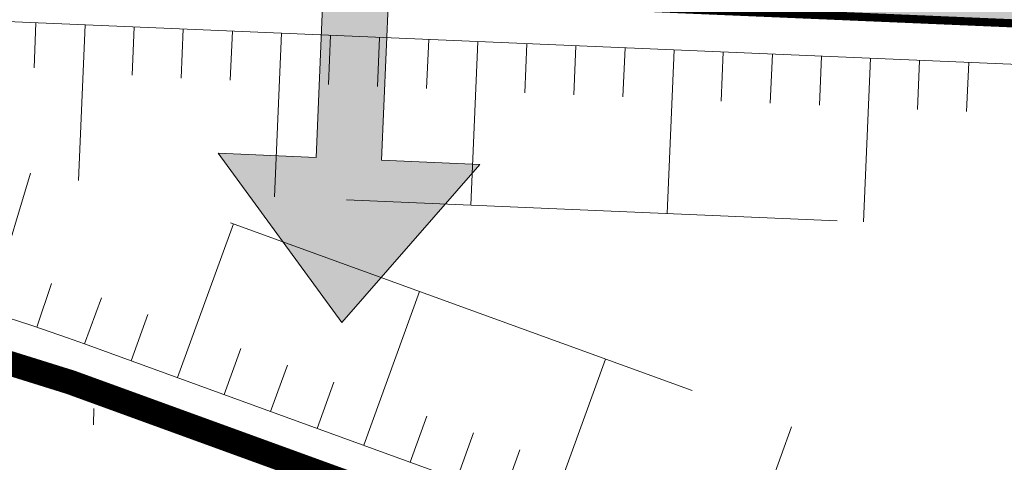
# Model space of a CAD drawing. Units: metres. Extents: x -3 to 102, y -2 to 72.
# Drawn here: x 91 to 97, y 47 to 50 of the extents above; entities that cross this region are included whole.
import ezdxf

# ---------------------------------------------------------------- set-up
doc = ezdxf.new("R2010")
doc.units = ezdxf.units.M
for name, pattern in [('LBTALUS', [4.8, 3, -1.8]), ('LHTALUS', [2, 1, 1]), ('LIMVOIE', [2, 1, 1]), ('LPARCNOV', [2, 1, 1]), ('LPSTR', [2, 1, 1])]:
    doc.linetypes.add(name, pattern=pattern)
doc.layers.get('0').update_dxf_attribs({"plot": 0})
for name, color, linetype, lineweight in [('ALI-Accès_Piéton', 32, 'Continuous', 0), ('BRD-Bordure_structurante', 191, 'LPSTR', 0), ('LOT-Lot_limite', 1, 'LPARCNOV', 0), ('TRA-Calcaire', 41, 'Continuous', 0), ('TRA-Lot_hachures', 101, 'Continuous', 0), ('VOI-Talus_bas', 160, 'LBTALUS', 13), ('VOI-Talus_hachures', 160, 'Continuous', 13), ('VOI-Talus_haut', 160, 'LHTALUS', 13), ('VOI-Voie', 150, 'LIMVOIE', 0)]:
    doc.layers.add(name, color=color, linetype=linetype, lineweight=lineweight)

# ---------------------------------------------------------------- blocks, each defined once
blk = doc.blocks.new('1X211')
at = {"linetype": 'Continuous', "transparency": 33554559}
blk.add_hatch(color=0, dxfattribs=at).paths.add_polyline_path([(-1.5, 0.05), (-0.5, 0.05), (-0.5, 0.2), (0, 0), (-0.5, -0.2), (-0.5, -0.05), (-1.5, -0.05)])
at = {"color": 0, "linetype": 'Continuous'}
for p, q in [((-0.5, 0.05), (-0.5, 0.2)), ((-0.5, 0.2), (0, 0)), ((-1.5, -0.05), (-1.5, 0.05)), ((-1.5, 0.05), (-0.5, 0.05)), ((0, 0), (-0.5, -0.2)), ((-1.5, -0.05), (-0.5, -0.05)), ((-0.5, -0.2), (-0.5, -0.05))]:
    blk.add_line(p, q, dxfattribs=at)

msp = doc.modelspace()

# ---------------------------------------------------------------- linework, layer by layer
at = {"layer": 'BRD-Bordure_structurante', "color": 191, "linetype": 'LPSTR', "lineweight": 0, "const_width": 0.15, "flags": 128}
msp.add_lwpolyline([(51.7026, 51.7952, 0.331944), (53.5741, 49.0533), (67.071, 44.4168, 0.158657), (72.8431, 44.3233), (84.3281, 47.857, -0.16279), (91.1451, 47.6796), (100.6228, 44.2332)], format="xyb", dxfattribs=at)
at = {"layer": 'LOT-Lot_limite', "color": 1, "linetype": 'LPARCNOV', "lineweight": 0, "const_width": 0.05, "flags": 128}
msp.add_lwpolyline([(100.6228, 49.7135), (51.7026, 51.7952), (51.7791, 53.5927)], dxfattribs=at)
at = {"layer": 'TRA-Calcaire', "color": 36, "linetype": 'Continuous', "lineweight": 0, "transparency": 33554559}
for p, q in [((91.2849, 47.4195), (91.2866, 47.5195)), ((92.2647, 47.2275), (92.2729, 47.2695))]:
    msp.add_line(p, q, dxfattribs=at)
at = {"layer": 'TRA-Lot_hachures', "color": 101, "linetype": 'Continuous', "lineweight": 0}
for points in [[(94.5106, 51.7952), (100.6228, 49.7135), (94.5106, 51.7952), (51.7026, 51.7952)], [(94.5106, 51.7952), (94.5106, 50.3192), (100.6228, 49.7135), (100.6228, 50.3192)]]:
    msp.add_solid(points, dxfattribs=at)
at = {"layer": 'VOI-Talus_bas', "color": 160, "linetype": 'LBTALUS', "lineweight": 13, "flags": 128}
msp.add_lwpolyline([(100.6228, 48.4623), (91.5936, 48.8466), (100.6228, 45.5633)], dxfattribs=at)
at = {"layer": 'VOI-Talus_hachures', "color": 160, "linetype": 'Continuous', "lineweight": 13}
for p, q in [((90.9333, 49.8756), (90.9216, 49.6005)), ((91.2332, 49.8628), (91.1927, 48.9119)), ((91.533, 49.8501), (91.5204, 49.5546)), ((91.8329, 49.8373), (91.8201, 49.5376)), ((92.1327, 49.8245), (92.1199, 49.5248)), ((92.4325, 49.8118), (92.39, 48.8127)), ((92.7324, 49.799), (92.7196, 49.4993)), ((93.0322, 49.7863), (93.0195, 49.4865)), ((93.3321, 49.7735), (93.3193, 49.4738)), ((93.6319, 49.7607), (93.5894, 48.7616)), ((93.9317, 49.748), (93.919, 49.4483)), ((94.2316, 49.7352), (94.2188, 49.4355)), ((94.5314, 49.7225), (94.5187, 49.4227)), ((94.8312, 49.7097), (94.7887, 48.7106)), ((95.1311, 49.6969), (95.1183, 49.3972)), ((95.4309, 49.6842), (95.4182, 49.3845)), ((95.7308, 49.6714), (95.718, 49.3717)), ((96.0306, 49.6587), (95.9881, 48.6596)), ((96.3304, 49.6459), (96.3177, 49.3462)), ((96.6303, 49.6331), (96.6175, 49.3334)), ((90.6446, 48.1092), (90.9003, 48.9577)), ((91.7986, 47.708), (92.1403, 48.6478)), ((90.9389, 48.016), (91.0276, 48.2828)), ((92.9348, 47.2948), (93.2765, 48.2346)), ((91.2305, 47.9145), (91.3327, 48.1955)), ((91.5146, 47.8113), (91.6171, 48.0932)), ((92.0826, 47.6047), (92.1852, 47.8866)), ((94.0709, 46.8817), (94.4127, 47.8215)), ((92.3667, 47.5014), (92.4692, 47.7833)), ((92.6507, 47.3981), (92.7532, 47.6801)), ((93.2188, 47.1915), (93.3213, 47.4735)), ((95.2071, 46.4685), (95.5488, 47.4083)), ((93.5029, 47.0883), (93.6054, 47.3702)), ((93.7869, 46.985), (93.8894, 47.2669))]:
    msp.add_line(p, q, dxfattribs=at)
at = {"layer": 'VOI-Talus_haut', "color": 160, "linetype": 'LHTALUS', "lineweight": 13, "flags": 128}
msp.add_lwpolyline([(100.6228, 49.4633), (51.9543, 51.5343, 0.304633), (53.6553, 49.2897), (67.1522, 44.6532, 0.158657), (72.7696, 44.5622), (77.1903, 45.9224), (76.959, 46.674), (79.3485, 47.4092), (79.5798, 46.6576), (84.2548, 48.096, -0.162795), (91.2305, 47.9145), (100.6228, 44.4992)], format="xyb", dxfattribs=at)
at = {"layer": 'VOI-Voie', "color": 252, "linetype": 'LIMVOIE', "lineweight": 0, "flags": 128}
msp.add_lwpolyline([(51.7026, 51.7952, 0.331944), (53.5741, 49.0533), (67.071, 44.4168, 0.158657), (72.8431, 44.3233), (84.3281, 47.857, -0.16279), (91.1451, 47.6796), (100.6228, 44.2332)], format="xyb", dxfattribs=at)

# ---------------------------------------------------------------- block references
at = {"layer": 'ALI-Accès_Piéton', "color": 30, "linetype": 'Continuous', "xscale": 2.000000035717262, "yscale": 4.000000071434524, "rotation": 267.563370961537}
msp.add_blockref('1X211', (92.8021, 48.0457), dxfattribs=at)

doc.saveas('drawing.dxf')
